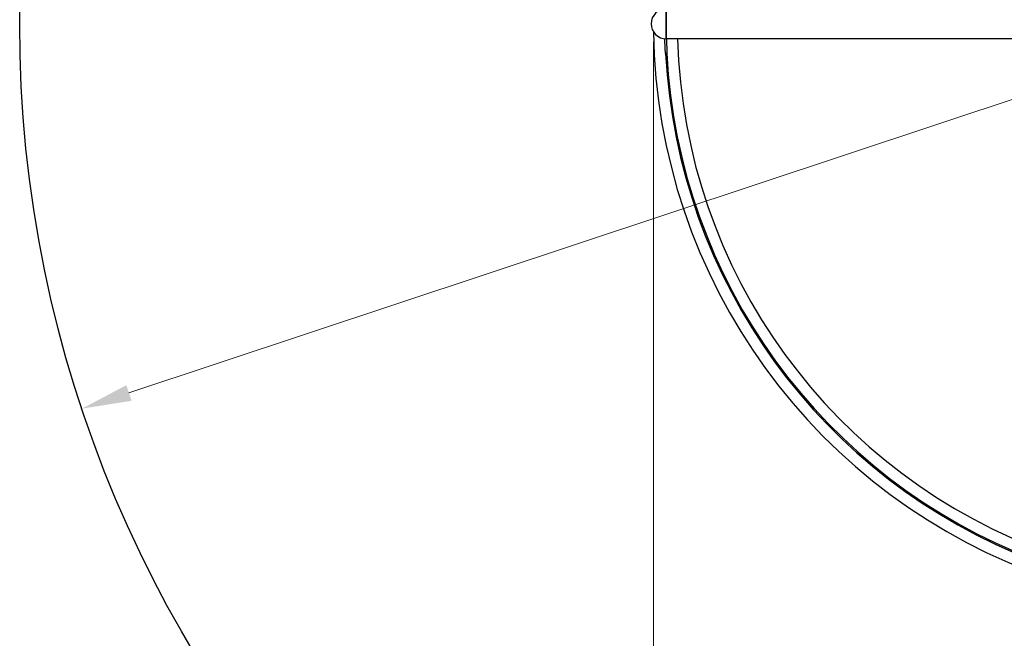
# Model space of a CAD drawing. Units: millimetres. Extents: x 14217 to 20377, y -16 to 11313.
# Drawn here: x 14217 to 16703, y 2476 to 4038 of the extents above; entities that cross this region are included whole.
import ezdxf

# ---------------------------------------------------------------- set-up
doc = ezdxf.new("R2010")
doc.units = ezdxf.units.MM
doc.header["$LTSCALE"] = 50
doc.layers.add('Dimension (ISO)', color=161, linetype='Continuous', lineweight=18)
doc.layers.add('Visible (ISO)', color=7, linetype='Continuous', lineweight=30)
doc.styles.add('Label Text (ISO)', font='tahoma.ttf')
doc.dimstyles.new('Default (ISO)', dxfattribs={"dimscale": 50, "dimtxt": 3.5, "dimasz": 2.5, "dimexe": 1, "dimexo": 0.5, "dimgap": 0.762, "dimtad": 1, "dimtoh": 1, "dimrnd": 1e-08, "dimtxsty": 'Label Text (ISO)', "dimcen": 0.09, "dimdle": 10, "dimclrd": 256, "dimclre": 256, "dimclrt": 256, "dimadec": 0, "dimazin": 2, "dimtfac": 0.714286, "dimtmove": 0, "dimatfit": 3, "dimfxl": 0, "dimtolj": 1, "dimtzin": 0, "dimlwd": -1, "dimlwe": -1, "dimarcsym": 0})

# ---------------------------------------------------------------- blocks, each defined once
blk = doc.blocks.new('*D12')
at = {"layer": 'Defpoints', "color": 0}
for p in [(20219.9, 4998.8), (14374.4, 3055.8)]:
    blk.add_point(p, dxfattribs=at)
at = {"layer": 'Dimension (ISO)'}
blk.add_line((14493, 3095.3), (20101.3, 4959.4), dxfattribs=at)
for points in [[(20094.7, 4979.2), (20107.8, 4939.6), (20219.9, 4998.8)], [(14486.4, 3115), (14499.5, 3075.5), (14374.4, 3055.8)]]:
    blk.add_solid(points, dxfattribs=at)
at = {"layer": 'Dimension (ISO)', "insert": (19409, 4968.1), "char_height": 175, "attachment_point": 2, "rotation": 18.3864, "style": 'Label Text (ISO)'}
blk.add_mtext('\\A1;∅6160', dxfattribs=at)
blk = doc.blocks.new('*D13')
at = {"layer": 'Defpoints', "color": 0}
for p in [(18777.3, 4027.3), (15817.1, 4006.8), (15817.1, 2004)]:
    blk.add_point(p, dxfattribs=at)
at = {"layer": 'Dimension (ISO)'}
for p, q in [((18777.3, 4002.3), (18777.3, 1954)), ((15817.1, 3981.8), (15817.1, 1954)), ((18652.3, 2004), (15942.1, 2004))]:
    blk.add_line(p, q, dxfattribs=at)
for points in [[(15942.1, 2024.8), (15942.1, 1983.1), (15817.1, 2004)], [(18652.3, 2024.8), (18652.3, 1983.1), (18777.3, 2004)]]:
    blk.add_solid(points, dxfattribs=at)
at = {"layer": 'Dimension (ISO)', "insert": (17297.2, 2241.5), "char_height": 175, "attachment_point": 2, "style": 'Label Text (ISO)'}
blk.add_mtext('\\A1;{Ø}2960', dxfattribs=at)
blk = doc.blocks.new('2560_Podwieszony-rowerek')
at = {"layer": 'Visible (ISO)'}
for p, q in [((15849.1, 3989.3), (15849.1, 4065.4)), ((15849.1, 4065.4), (15849.1, 3989.3)), ((17096.1, 3989.3), (15849.1, 3989.3)), ((15851.1, 3952.3), (15847.1, 3952.1))]:
    blk.add_line(p, q, dxfattribs=at)
blk.add_circle((17297.1, 4027.3), 3080, dxfattribs=at)
for centre, radius, start, end in [((15849.1, 4027.3), 38.1, 90, 270), ((17297.1, 4027.3), 1480.2, 180.7965, 251.2035), ((17297.1, 4027.3), 1419.8, 181.5356, 250.4644), ((17297.1, 4027.3), 1451.5, 182.9685, 249.0315), ((17297.1, 4027.3), 1448.5, 182.9685, 249.0315)]:
    blk.add_arc(centre, radius, start, end, dxfattribs=at)
for points, knots in [([(15846.9, 3955.6), (15846.4, 3966.5), (15846.1, 3974.3), (15845.8, 3982.8), (15845.7, 3986.3), (15845.6, 3989.4)], [0, 0, 0, 0, 3.347512, 3.347512, 6.144982, 6.144982, 6.144982, 6.144982]), ([(15849.6, 3989.3), (15849.6, 3988.9), (15849.6, 3988.6), (15849.8, 3983.9), (15849.9, 3978.8), (15850.3, 3969.2), (15850.5, 3963.5), (15850.9, 3955.8)], [2.994364, 2.994364, 2.994364, 2.994364, 3.263109, 3.263109, 6.939689, 6.939689, 9.558928, 9.558928, 9.558928, 9.558928]), ([(15847.1, 3952.1), (15847.1, 3952.1), (15847.1, 3952.2), (15847.1, 3952.3), (15847.1, 3952.5), (15847, 3953.1), (15847, 3953.4), (15847, 3954.1), (15847, 3954.4), (15846.9, 3955), (15846.9, 3955.3), (15846.9, 3955.6)], [0.113347, 0.113347, 0.113347, 0.113347, 0.230642, 0.230642, 0.552478, 0.552478, 0.855323, 0.855323, 1.045431, 1.045431, 1.232188, 1.232188, 1.232188, 1.232188]), ([(15850.9, 3955.8), (15850.9, 3955.1), (15851, 3954.5), (15851, 3953.7), (15851, 3953.3), (15851, 3952.7), (15851.1, 3952.5), (15851.1, 3952.4), (15851.1, 3952.3), (15851.1, 3952.3)], [0, 0, 0, 0, 0.230373, 0.230373, 0.567603, 0.567603, 0.892172, 0.892172, 1.00823, 1.00823, 1.00823, 1.00823])]:
    blk.add_open_spline(points, degree=3, knots=knots, dxfattribs=at)

msp = doc.modelspace()

# ---------------------------------------------------------------- block references
msp.add_blockref('2560_Podwieszony-rowerek', (0, 0))

# ---------------------------------------------------------------- dimensions: what is measured, and where the dimension line sits
at = {"layer": 'Dimension (ISO)'}
dim = msp.add_diameter_dim_2p(p1=(14374.3525, 3055.8288), p2=(20219.8914, 4998.8352), dimstyle='Default (ISO)', override={"dimtoh": 0, "dimdec": 2, "dimlfac": 1, "dimtp": 0, "dimtm": 0, "dimtdec": 2, "dimatfit": 2}, dxfattribs=at)
dim.commit()
dim.dimension.update_dxf_attribs({"geometry": '*D12', "text_midpoint": (19480.4651, 4753.0564), "dimtype": 163})
dim = msp.add_linear_dim(base=(15817.115, 2003.9621), p1=(18777.272, 4027.332), p2=(15817.115, 4006.7564), angle=180, text='{Ø}<>', dimstyle='Default (ISO)', override={"dimtoh": 0, "dimdec": 0, "dimtp": 0, "dimtm": 0, "dimtdec": 2, "dimtofl": 0, "dimatfit": 1}, dxfattribs=at)
dim.commit()
dim.dimension.update_dxf_attribs({"geometry": '*D13', "text_midpoint": (17297.1935, 2003.9621), "dimtype": 160})

doc.saveas('drawing.dxf')
